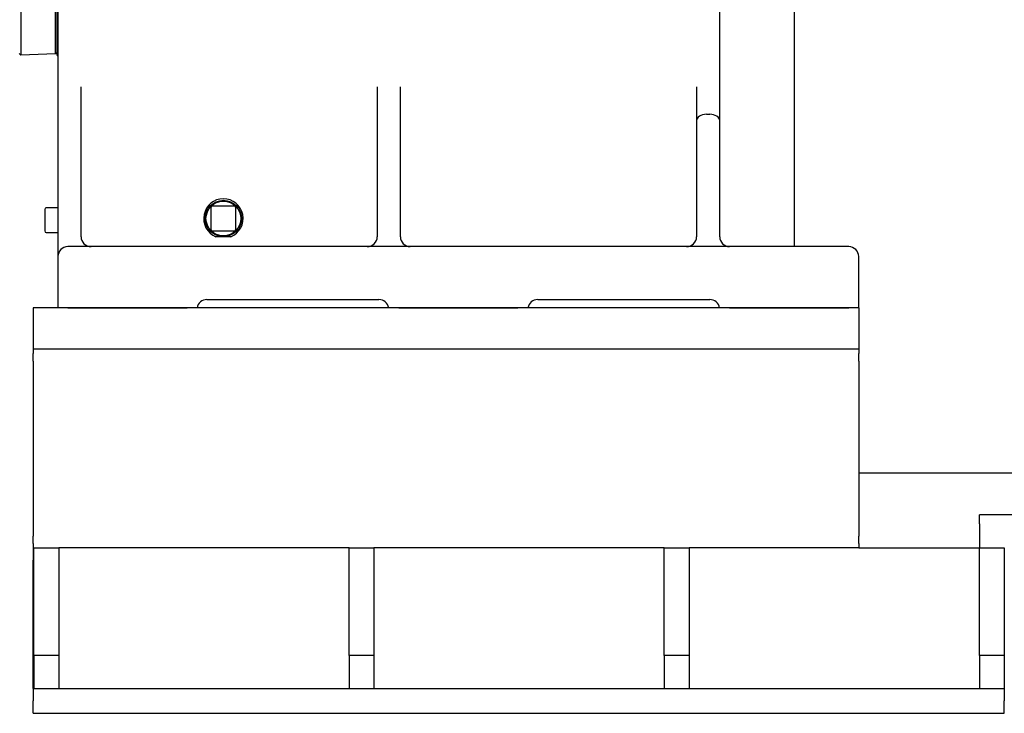
# Model space of a CAD drawing. Units: millimetres. Extents: x 684 to 9196, y 86 to 11986.
# Drawn here: x 2711 to 3188, y 8411 to 8746 of the extents above; entities that cross this region are included whole.
import ezdxf

# ---------------------------------------------------------------- set-up
doc = ezdxf.new("R2010")
doc.units = ezdxf.units.MM
doc.header["$LTSCALE"] = 44
doc.layers.add('Visible Edges(Hillmar_metric)', color=7, linetype='Continuous', lineweight=25)

msp = doc.modelspace()

# ---------------------------------------------------------------- linework, layer by layer
at = {"layer": 'Visible Edges(Hillmar_metric)'}
for p, q in [((3086.0658, 8636.6357), (3086.0658, 9228.0736)), ((2729.9286, 9142.2357), (2729.9286, 8724.914)), ((3049.9286, 8724.914), (3049.9286, 9142.2357)), ((2712.0081, 8959.8521), (2712.0081, 8729.2033)), ((2728.8091, 8729.79), (2728.8091, 8771.7892)), ((2729.6086, 8728.9982), (2729.6086, 8771.7512)), ((2711.2086, 8729.9754), (2712.0081, 8729.2033)), ((2728.8091, 8729.79), (2712.0081, 8729.2033)), ((2729.6086, 8730.6179), (2728.8091, 8729.79)), ((2729.6086, 8728.9982), (2729.9286, 8728.8624)), ((2729.9286, 8724.914), (2729.9286, 8716.6002)), ((3049.9286, 8716.6002), (3049.9286, 8724.914)), ((2729.9286, 8716.6002), (2729.9286, 8697.4729)), ((2741.1286, 8697.4729), (2741.1286, 8713.8289)), ((2884.3286, 8713.8289), (2884.3286, 8697.4729)), ((2895.5286, 8697.4729), (2895.5286, 8713.8289)), ((3038.7286, 8713.8289), (3038.7286, 8697.4729)), ((3049.9286, 8697.4729), (3049.9286, 8716.6002)), ((3043.5286, 8700.6357), (3045.1286, 8700.6357)), ((2729.9286, 8697.4729), (2729.9286, 8638.951)), ((2741.1286, 8641.4357), (2741.1286, 8697.4729)), ((2884.3286, 8697.4729), (2884.3286, 8641.4357)), ((2895.5286, 8641.4357), (2895.5286, 8697.4729)), ((3038.7286, 8697.4729), (3038.7286, 8641.4357)), ((3049.9286, 8641.4357), (3049.9286, 8697.4729)), ((2729.9286, 8655.4357), (2724.3286, 8655.4357)), ((2803.9286, 8655.4357), (2803.9286, 8645.0357)), ((2815.1286, 8656.2357), (2804.7286, 8656.2357)), ((2815.9286, 8645.0357), (2815.9286, 8655.4357)), ((2723.5286, 8654.6357), (2723.5286, 8644.2357)), ((2801.1651, 8649.4357), (2800.4373, 8649.4357)), ((2819.42, 8649.4357), (2818.6922, 8649.4357)), ((2724.3286, 8643.4357), (2729.9286, 8643.4357)), ((2804.7286, 8644.2357), (2815.1286, 8644.2357)), ((2813.5736, 8641.4357), (2806.2837, 8641.4357)), ((2729.9286, 8638.951), (2729.9286, 8631.8357)), ((3112.3286, 8636.6357), (2734.7286, 8636.6357)), ((2729.9286, 8631.8357), (2729.9286, 8607.0357)), ((3117.1286, 8607.0357), (3117.1286, 8631.8357)), ((2801.9286, 8611.0357), (2885.1286, 8611.0357)), ((2961.9286, 8611.0357), (3045.1286, 8611.0357)), ((3117.1286, 8607.0357), (2717.9286, 8607.0357)), ((2717.9286, 8607.0357), (2717.9286, 8587.0357)), ((2734.7286, 8607.0357), (2792.362, 8607.0357)), ((2894.6952, 8607.0357), (2952.362, 8607.0357)), ((3054.6952, 8607.0357), (3112.3286, 8607.0357)), ((3117.1286, 8607.0357), (3117.1286, 8587.0357)), ((2717.9286, 8587.0357), (2717.9286, 8584.9192)), ((3117.1286, 8587.0357), (2717.9286, 8587.0357)), ((2717.9286, 8581.3307), (2717.9286, 8584.9192)), ((3117.1286, 8587.0357), (3117.1286, 8584.9192)), ((3117.1286, 8581.3307), (3117.1286, 8584.9192)), ((2717.9286, 8581.3307), (2717.9286, 8579.0538)), ((2717.9286, 8579.0538), (2717.9286, 8571.8767)), ((3117.1286, 8581.3307), (3117.1286, 8579.0538)), ((3117.1286, 8579.0538), (3117.1286, 8571.8767)), ((2717.9286, 8571.8767), (2717.9286, 8506.1947)), ((3117.1286, 8571.8767), (3117.1286, 8506.1947)), ((3926.8658, 8527.0487), (3117.1286, 8527.0487)), ((2717.9286, 8506.1947), (2717.9286, 8499.0176)), ((3117.1286, 8506.1947), (3117.1286, 8499.0176)), ((3661.1286, 8507.0357), (3175.5286, 8507.0357)), ((3175.5286, 8502.6357), (3175.5286, 8507.0357)), ((2717.9286, 8499.0176), (2717.9286, 8496.7407)), ((3117.1286, 8499.0176), (3117.1286, 8496.7407)), ((3175.5286, 8502.6357), (3175.5286, 8491.0357)), ((2717.9286, 8493.1522), (2717.9286, 8496.7407)), ((3117.1286, 8493.1522), (3117.1286, 8496.7407)), ((2717.9286, 8493.1522), (2717.9286, 8491.0357)), ((2718.3286, 8491.0357), (2717.9286, 8491.0357)), ((2717.9286, 8491.0357), (2717.9286, 8485.0357)), ((2718.3286, 8491.0357), (2730.3286, 8491.0357)), ((2718.3286, 8439.0357), (2718.3286, 8491.0357)), ((2870.7286, 8491.0357), (2730.3286, 8491.0357)), ((2730.3286, 8491.0357), (2730.3286, 8439.0357)), ((2870.7286, 8491.0357), (2882.7286, 8491.0357)), ((2870.7286, 8439.0357), (2870.7286, 8491.0357)), ((3023.1286, 8491.0357), (2882.7286, 8491.0357)), ((2882.7286, 8491.0357), (2882.7286, 8439.0357)), ((3023.1286, 8491.0357), (3035.1286, 8491.0357)), ((3023.1286, 8439.0357), (3023.1286, 8491.0357)), ((3117.1286, 8491.0357), (3035.1286, 8491.0357)), ((3035.1286, 8491.0357), (3035.1286, 8439.0357)), ((3117.1286, 8493.1522), (3117.1286, 8491.0357)), ((3117.1286, 8491.0357), (3175.5286, 8491.0357)), ((3175.5286, 8491.0357), (3187.5286, 8491.0357)), ((3175.5286, 8439.0357), (3175.5286, 8491.0357)), ((3187.5286, 8491.0357), (3187.5286, 8439.0357)), ((2717.9286, 8435.0357), (2717.9286, 8485.0357)), ((2730.3286, 8439.0357), (2718.3286, 8439.0357)), ((2718.3286, 8439.0357), (2718.3286, 8423.0357)), ((2730.3286, 8439.0357), (2730.3286, 8423.0357)), ((2882.7286, 8439.0357), (2870.7286, 8439.0357)), ((2870.7286, 8439.0357), (2870.7286, 8423.0357)), ((2882.7286, 8439.0357), (2882.7286, 8423.0357)), ((3035.1286, 8439.0357), (3023.1286, 8439.0357)), ((3023.1286, 8439.0357), (3023.1286, 8423.0357)), ((3035.1286, 8439.0357), (3035.1286, 8423.0357)), ((3187.5286, 8439.0357), (3175.5286, 8439.0357)), ((3175.5286, 8439.0357), (3175.5286, 8423.0357)), ((3187.5286, 8439.0357), (3187.5286, 8423.0357)), ((2717.9286, 8423.0357), (2717.9286, 8435.0357)), ((2717.9286, 8423.0357), (3187.5286, 8423.0357)), ((2717.9286, 8423.0357), (2717.9286, 8417.0357)), ((3187.5286, 8423.0357), (3187.5286, 8417.0357)), ((2717.9286, 8411.0357), (2717.9286, 8417.0357)), ((3187.5286, 8411.0357), (3187.5286, 8417.0357)), ((2717.9286, 8411.0357), (3187.5286, 8411.0357))]:
    msp.add_line(p, q, dxfattribs=at)
for radius in [8.8, 8.4]:
    msp.add_circle((2809.9286, 8650.2357), radius, dxfattribs=at)
for centre, radius, start, end in [((2724.3286, 8654.6357), 0.8, 90, 180), ((2809.9286, 8650.2357), 9.525, 292.499254, 247.500746), ((2804.7286, 8655.4357), 0.8, 90, 180), ((2815.1286, 8655.4357), 0.8, 0, 90), ((2724.3286, 8644.2357), 0.8, 180, 270), ((2745.9286, 8641.4357), 4.8, 180, 270), ((2804.7286, 8645.0357), 0.8, 180, 270), ((2815.1286, 8645.0357), 0.8, 270, 0), ((2879.5286, 8641.4357), 4.8, 270, 0), ((2900.3286, 8641.4357), 4.8, 180, 270), ((3033.9286, 8641.4357), 4.8, 270, 0), ((3054.7286, 8641.4357), 4.8, 180, 270), ((2734.7286, 8631.8357), 4.8, 90, 180), ((3112.3286, 8631.8357), 4.8, 0, 90), ((2801.9286, 8606.2357), 4.8, 90, 170.405932), ((2885.1286, 8606.2357), 4.8, 9.594068, 90), ((2961.9286, 8606.2357), 4.8, 90, 170.405932), ((3045.1286, 8606.2357), 4.8, 9.594068, 90)]:
    msp.add_arc(centre, radius, start, end, dxfattribs=at)
for centre, major_axis, start_param, end_param in [((3043.5286, 8697.4729), (4.8, 0), 1.57079633, 3.14159265), ((3045.1286, 8697.4729), (-4.8, 0), 3.14159265, 4.71238898)]:
    msp.add_ellipse(centre, major_axis=major_axis, ratio=0.65891862, start_param=start_param, end_param=end_param, dxfattribs=at)

doc.saveas('drawing.dxf')
